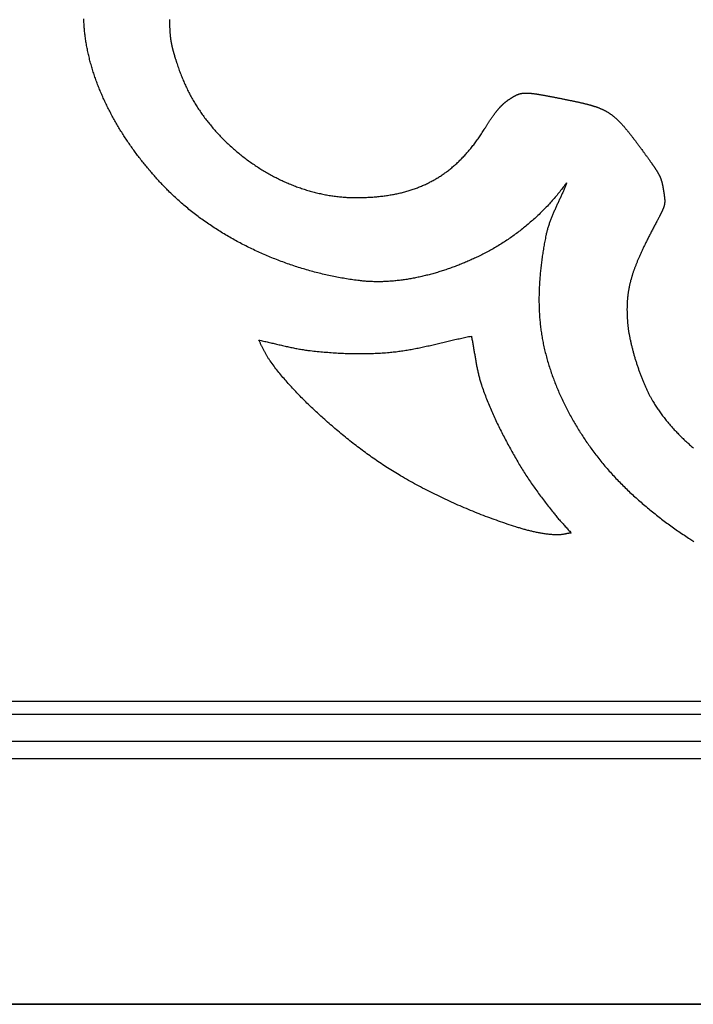
# Model space of a CAD drawing. Units: millimetres. Extents: x 13 to 489, y -280 to 76.
# Drawn here: x 147 to 199, y -76 to 0 of the extents above; entities that cross this region are included whole.
import ezdxf

# ---------------------------------------------------------------- set-up
doc = ezdxf.new("R2010")
doc.units = ezdxf.units.MM
doc.layers.add('Vector Layer 1', color=7, linetype='Continuous', lineweight=30)

msp = doc.modelspace()

# ---------------------------------------------------------------- linework, layer by layer
at = {"layer": 'Vector Layer 1', "color": 18, "lineweight": 30, "true_color": 0x000000}
for p, q in [((188.967, -12.807), (188.976, -12.851)), ((35.872, -52.957), (425.904, -52.957)), ((34.834, -53.957), (425.904, -53.957)), ((32.769, -56.041), (425.904, -56.041)), ((31.689, -57.391), (425.904, -57.391)), ((12.701, -76.427), (425.904, -76.427))]:
    msp.add_line(p, q, dxfattribs=at)
at = {"layer": 'Vector Layer 1', "color": 18, "lineweight": 30, "true_color": 0x000000, "extrusion": (0, 0, -1)}
for points in [[(-12.701, -76.427), (-12.701, 76.092), (-12.701, 76.092), (-425.904, 76.092), (-425.904, 76.092), (-425.904, -76.427), (-425.904, -76.427), (-12.701, -76.427)], [(-188.967, -12.807), (-188.908, -12.888), (-188.848, -12.969), (-188.788, -13.05), (-188.788, -13.05), (-188.722, -13.139), (-188.654, -13.228), (-188.586, -13.316), (-188.517, -13.404), (-188.448, -13.492), (-188.378, -13.579), (-188.307, -13.666), (-188.236, -13.753), (-188.163, -13.839), (-188.091, -13.925), (-188.017, -14.01), (-187.943, -14.096), (-187.868, -14.18), (-187.793, -14.265), (-187.717, -14.349), (-187.64, -14.432), (-187.563, -14.515), (-187.486, -14.598), (-187.407, -14.68), (-187.328, -14.762), (-187.249, -14.843), (-187.169, -14.924), (-187.088, -15.005), (-187.007, -15.085), (-186.925, -15.164), (-186.843, -15.243), (-186.76, -15.322), (-186.677, -15.4), (-186.593, -15.478), (-186.509, -15.555), (-186.424, -15.632), (-186.338, -15.708), (-186.252, -15.784), (-186.166, -15.859), (-186.079, -15.933), (-185.992, -16.008), (-185.904, -16.081), (-185.816, -16.154), (-185.728, -16.227), (-185.638, -16.299), (-185.549, -16.37), (-185.459, -16.441), (-185.369, -16.512), (-185.278, -16.581), (-185.187, -16.65), (-185.095, -16.719), (-185.003, -16.787), (-184.911, -16.855), (-184.818, -16.921), (-184.725, -16.988), (-184.632, -17.053), (-184.538, -17.118), (-184.444, -17.183), (-184.349, -17.247), (-184.254, -17.31), (-184.159, -17.372), (-184.064, -17.434), (-183.968, -17.496), (-183.872, -17.556), (-183.775, -17.616), (-183.679, -17.675), (-183.582, -17.734), (-183.484, -17.792), (-183.387, -17.849), (-183.289, -17.906), (-183.191, -17.962), (-183.093, -18.017), (-182.994, -18.072), (-182.895, -18.125), (-182.796, -18.179), (-182.697, -18.231), (-182.598, -18.283), (-182.498, -18.334), (-182.398, -18.384), (-182.298, -18.433), (-182.198, -18.482), (-182.098, -18.53), (-182.098, -18.53), (-182.013, -18.57), (-181.928, -18.61), (-181.842, -18.649), (-181.757, -18.688), (-181.671, -18.727), (-181.584, -18.766), (-181.498, -18.804), (-181.411, -18.842), (-181.324, -18.88), (-181.236, -18.917), (-181.149, -18.954), (-181.061, -18.991), (-180.972, -19.027), (-180.884, -19.063), (-180.795, -19.099), (-180.706, -19.134), (-180.617, -19.169), (-180.527, -19.204), (-180.438, -19.239), (-180.348, -19.273), (-180.257, -19.306), (-180.167, -19.339), (-180.076, -19.372), (-179.985, -19.405), (-179.894, -19.437), (-179.803, -19.469), (-179.712, -19.5), (-179.62, -19.531), (-179.528, -19.562), (-179.436, -19.592), (-179.344, -19.621), (-179.252, -19.651), (-179.159, -19.68), (-179.066, -19.708), (-178.974, -19.736), (-178.881, -19.763), (-178.787, -19.791), (-178.694, -19.817), (-178.601, -19.843), (-178.507, -19.869), (-178.413, -19.894), (-178.319, -19.919), (-178.225, -19.943), (-178.131, -19.967), (-178.037, -19.991), (-177.943, -20.013), (-177.849, -20.036), (-177.754, -20.057), (-177.659, -20.079), (-177.565, -20.1), (-177.47, -20.12), (-177.375, -20.14), (-177.28, -20.159), (-177.185, -20.178), (-177.09, -20.196), (-176.995, -20.213), (-176.9, -20.23), (-176.805, -20.247), (-176.71, -20.263), (-176.614, -20.278), (-176.519, -20.293), (-176.424, -20.307), (-176.328, -20.321), (-176.233, -20.334), (-176.138, -20.346), (-176.042, -20.358), (-175.947, -20.369), (-175.851, -20.38), (-175.756, -20.39), (-175.661, -20.399), (-175.565, -20.408), (-175.47, -20.416), (-175.375, -20.424), (-175.279, -20.43), (-175.184, -20.437), (-175.089, -20.442), (-174.994, -20.447), (-174.898, -20.451), (-174.803, -20.455), (-174.708, -20.458), (-174.613, -20.46), (-174.518, -20.462), (-174.424, -20.462), (-174.329, -20.463), (-174.234, -20.462), (-174.14, -20.461), (-174.045, -20.459), (-173.951, -20.456), (-173.856, -20.453), (-173.762, -20.449), (-173.668, -20.444), (-173.574, -20.438), (-173.48, -20.432), (-173.387, -20.425), (-173.293, -20.417), (-173.2, -20.409), (-173.106, -20.399), (-173.013, -20.389), (-172.92, -20.378), (-172.92, -20.378), (-172.797, -20.363), (-172.673, -20.347), (-172.549, -20.331), (-172.425, -20.314), (-172.302, -20.296), (-172.178, -20.277), (-172.054, -20.258), (-171.93, -20.238), (-171.806, -20.218), (-171.681, -20.197), (-171.557, -20.175), (-171.433, -20.153), (-171.309, -20.13), (-171.185, -20.106), (-171.06, -20.082), (-170.936, -20.057), (-170.812, -20.031), (-170.688, -20.005), (-170.563, -19.978), (-170.439, -19.951), (-170.315, -19.923), (-170.191, -19.894), (-170.066, -19.865), (-169.942, -19.835), (-169.818, -19.804), (-169.694, -19.773), (-169.57, -19.741), (-169.446, -19.709), (-169.322, -19.676), (-169.199, -19.642), (-169.075, -19.608), (-168.951, -19.573), (-168.828, -19.537), (-168.704, -19.501), (-168.581, -19.465), (-168.457, -19.427), (-168.334, -19.389), (-168.211, -19.351), (-168.088, -19.312), (-167.966, -19.272), (-167.843, -19.232), (-167.72, -19.191), (-167.598, -19.15), (-167.476, -19.107), (-167.354, -19.065), (-167.232, -19.022), (-167.11, -18.978), (-166.988, -18.933), (-166.867, -18.888), (-166.746, -18.843), (-166.625, -18.796), (-166.504, -18.75), (-166.383, -18.702), (-166.263, -18.654), (-166.143, -18.606), (-166.023, -18.557), (-165.903, -18.507), (-165.783, -18.457), (-165.664, -18.406), (-165.545, -18.355), (-165.426, -18.303), (-165.307, -18.25), (-165.189, -18.197), (-165.071, -18.144), (-164.953, -18.089), (-164.836, -18.035), (-164.718, -17.979), (-164.601, -17.923), (-164.485, -17.867), (-164.368, -17.81), (-164.252, -17.753), (-164.136, -17.694), (-164.021, -17.636), (-163.906, -17.577), (-163.791, -17.517), (-163.676, -17.457), (-163.562, -17.396), (-163.448, -17.334), (-163.335, -17.273), (-163.222, -17.21), (-163.109, -17.147), (-162.996, -17.084), (-162.884, -17.02), (-162.773, -16.955), (-162.661, -16.89), (-162.55, -16.824), (-162.44, -16.758), (-162.33, -16.691), (-162.22, -16.624), (-162.111, -16.556), (-162.002, -16.488), (-161.893, -16.419), (-161.785, -16.35), (-161.677, -16.28), (-161.57, -16.21), (-161.463, -16.139), (-161.357, -16.067), (-161.251, -15.995), (-161.146, -15.923), (-161.041, -15.85), (-160.936, -15.777), (-160.832, -15.703), (-160.729, -15.628), (-160.626, -15.553), (-160.523, -15.478), (-160.421, -15.402), (-160.32, -15.325), (-160.219, -15.248), (-160.118, -15.171), (-160.018, -15.093), (-159.919, -15.015), (-159.82, -14.936), (-159.721, -14.856), (-159.623, -14.776), (-159.526, -14.696), (-159.429, -14.615), (-159.333, -14.534), (-159.237, -14.452), (-159.142, -14.369), (-159.048, -14.287), (-158.954, -14.203), (-158.86, -14.119), (-158.768, -14.035), (-158.675, -13.95), (-158.584, -13.865), (-158.493, -13.78), (-158.403, -13.693), (-158.313, -13.607), (-158.224, -13.52), (-158.135, -13.432), (-158.135, -13.432), (-158.066, -13.362), (-157.996, -13.292), (-157.927, -13.222), (-157.858, -13.151), (-157.788, -13.08), (-157.72, -13.008), (-157.651, -12.936), (-157.582, -12.863), (-157.514, -12.791), (-157.445, -12.717), (-157.377, -12.644), (-157.309, -12.57), (-157.242, -12.495), (-157.174, -12.42), (-157.107, -12.345), (-157.04, -12.27), (-156.973, -12.194), (-156.906, -12.117), (-156.839, -12.041), (-156.773, -11.964), (-156.707, -11.886), (-156.641, -11.809), (-156.575, -11.731), (-156.51, -11.652), (-156.445, -11.573), (-156.38, -11.494), (-156.315, -11.415), (-156.251, -11.335), (-156.187, -11.255), (-156.123, -11.174), (-156.059, -11.094), (-155.995, -11.013), (-155.932, -10.931), (-155.869, -10.849), (-155.807, -10.767), (-155.745, -10.685), (-155.682, -10.602), (-155.621, -10.519), (-155.559, -10.436), (-155.498, -10.352), (-155.437, -10.269), (-155.377, -10.184), (-155.317, -10.1), (-155.257, -10.015), (-155.197, -9.93), (-155.138, -9.845), (-155.079, -9.759), (-155.02, -9.673), (-154.962, -9.587), (-154.904, -9.501), (-154.846, -9.414), (-154.789, -9.327), (-154.732, -9.24), (-154.676, -9.152), (-154.62, -9.064), (-154.564, -8.976), (-154.509, -8.888), (-154.453, -8.8), (-154.399, -8.711), (-154.345, -8.622), (-154.291, -8.533), (-154.237, -8.443), (-154.184, -8.353), (-154.131, -8.264), (-154.079, -8.173), (-154.027, -8.083), (-153.976, -7.992), (-153.925, -7.902), (-153.874, -7.811), (-153.824, -7.719), (-153.774, -7.628), (-153.725, -7.536), (-153.676, -7.444), (-153.628, -7.352), (-153.58, -7.26), (-153.532, -7.168), (-153.485, -7.075), (-153.438, -6.982), (-153.392, -6.889), (-153.347, -6.796), (-153.301, -6.703), (-153.257, -6.609), (-153.212, -6.515), (-153.169, -6.421), (-153.125, -6.327), (-153.083, -6.233), (-153.04, -6.139), (-152.999, -6.044), (-152.957, -5.949), (-152.917, -5.855), (-152.876, -5.76), (-152.837, -5.664), (-152.797, -5.569), (-152.759, -5.474), (-152.721, -5.378), (-152.683, -5.282), (-152.646, -5.187), (-152.61, -5.091), (-152.574, -4.995), (-152.538, -4.898), (-152.504, -4.802), (-152.469, -4.706), (-152.436, -4.609), (-152.402, -4.512), (-152.37, -4.416), (-152.338, -4.319), (-152.307, -4.222), (-152.276, -4.125), (-152.246, -4.027), (-152.216, -3.93), (-152.187, -3.833), (-152.159, -3.735), (-152.131, -3.638), (-152.104, -3.54), (-152.077, -3.442), (-152.051, -3.345), (-152.026, -3.247), (-152.001, -3.149), (-151.977, -3.051), (-151.954, -2.953), (-151.931, -2.855), (-151.909, -2.757), (-151.888, -2.658), (-151.867, -2.56), (-151.847, -2.462), (-151.827, -2.363), (-151.809, -2.265), (-151.791, -2.167), (-151.773, -2.068), (-151.757, -1.97), (-151.74, -1.871), (-151.725, -1.773), (-151.71, -1.674), (-151.697, -1.575), (-151.683, -1.477), (-151.671, -1.378), (-151.659, -1.279), (-151.648, -1.181), (-151.637, -1.082), (-151.628, -0.983), (-151.619, -0.885), (-151.611, -0.786), (-151.603, -0.687), (-151.597, -0.589), (-151.591, -0.49), (-151.585, -0.391), (-151.581, -0.293), (-151.577, -0.194), (-151.574, -0.096)], [(-189.331, -39.92), (-189.295, -39.925), (-189.26, -39.93), (-189.224, -39.936), (-189.188, -39.942), (-189.152, -39.948), (-189.116, -39.954), (-189.08, -39.961), (-189.044, -39.968), (-189.008, -39.974), (-188.972, -39.981), (-188.936, -39.988), (-188.899, -39.995), (-188.863, -40.002), (-188.827, -40.008), (-188.791, -40.015), (-188.755, -40.021), (-188.719, -40.027), (-188.682, -40.033), (-188.646, -40.039), (-188.61, -40.044), (-188.574, -40.049), (-188.538, -40.054), (-188.501, -40.058), (-188.465, -40.061), (-188.429, -40.065), (-188.393, -40.067), (-188.357, -40.069), (-188.321, -40.071), (-188.284, -40.071), (-188.248, -40.071), (-188.212, -40.071), (-188.212, -40.071), (-188.138, -40.068), (-188.063, -40.065), (-187.989, -40.061), (-187.914, -40.056), (-187.84, -40.05), (-187.765, -40.044), (-187.69, -40.037), (-187.615, -40.029), (-187.541, -40.021), (-187.466, -40.012), (-187.391, -40.002), (-187.316, -39.992), (-187.241, -39.982), (-187.167, -39.97), (-187.092, -39.958), (-187.017, -39.946), (-186.942, -39.933), (-186.868, -39.919), (-186.793, -39.905), (-186.718, -39.89), (-186.644, -39.875), (-186.57, -39.86), (-186.495, -39.844), (-186.421, -39.827), (-186.347, -39.81), (-186.273, -39.793), (-186.199, -39.775), (-186.125, -39.757), (-186.051, -39.738), (-185.978, -39.719), (-185.904, -39.7), (-185.831, -39.681), (-185.758, -39.661), (-185.685, -39.64), (-185.612, -39.62), (-185.539, -39.599), (-185.467, -39.578), (-185.394, -39.557), (-185.322, -39.535), (-185.25, -39.513), (-185.178, -39.491), (-185.107, -39.469), (-185.036, -39.447), (-185.036, -39.447), (-184.869, -39.394), (-184.702, -39.34), (-184.535, -39.285), (-184.368, -39.23), (-184.201, -39.173), (-184.034, -39.117), (-183.867, -39.059), (-183.7, -39), (-183.534, -38.941), (-183.367, -38.881), (-183.2, -38.821), (-183.034, -38.76), (-182.868, -38.697), (-182.701, -38.635), (-182.535, -38.571), (-182.369, -38.507), (-182.204, -38.442), (-182.038, -38.377), (-181.873, -38.31), (-181.707, -38.243), (-181.542, -38.176), (-181.378, -38.107), (-181.213, -38.038), (-181.049, -37.968), (-180.884, -37.898), (-180.72, -37.827), (-180.557, -37.755), (-180.393, -37.683), (-180.23, -37.61), (-180.067, -37.536), (-179.905, -37.462), (-179.743, -37.387), (-179.581, -37.311), (-179.419, -37.235), (-179.258, -37.158), (-179.097, -37.081), (-178.937, -37.003), (-178.776, -36.924), (-178.617, -36.845), (-178.457, -36.765), (-178.298, -36.684), (-178.14, -36.603), (-177.982, -36.521), (-177.824, -36.439), (-177.667, -36.356), (-177.51, -36.272), (-177.353, -36.188), (-177.198, -36.104), (-177.042, -36.019), (-176.887, -35.933), (-176.733, -35.846), (-176.579, -35.76), (-176.426, -35.672), (-176.273, -35.584), (-176.121, -35.496), (-176.121, -35.496), (-175.993, -35.421), (-175.866, -35.345), (-175.74, -35.269), (-175.613, -35.192), (-175.487, -35.115), (-175.361, -35.036), (-175.236, -34.957), (-175.11, -34.878), (-174.985, -34.797), (-174.861, -34.716), (-174.736, -34.634), (-174.612, -34.552), (-174.488, -34.469), (-174.364, -34.385), (-174.241, -34.301), (-174.118, -34.216), (-173.995, -34.131), (-173.873, -34.045), (-173.751, -33.958), (-173.629, -33.871), (-173.507, -33.783), (-173.386, -33.695), (-173.265, -33.606), (-173.145, -33.517), (-173.024, -33.427), (-172.904, -33.337), (-172.785, -33.246), (-172.665, -33.154), (-172.546, -33.062), (-172.428, -32.97), (-172.309, -32.877), (-172.191, -32.784), (-172.074, -32.69), (-171.956, -32.596), (-171.839, -32.501), (-171.723, -32.406), (-171.606, -32.311), (-171.49, -32.215), (-171.375, -32.119), (-171.259, -32.022), (-171.144, -31.925), (-171.03, -31.828), (-170.915, -31.73), (-170.802, -31.632), (-170.688, -31.534), (-170.575, -31.435), (-170.462, -31.336), (-170.35, -31.236), (-170.238, -31.137), (-170.126, -31.037), (-170.126, -31.037), (-170.034, -30.954), (-169.943, -30.872), (-169.852, -30.789), (-169.761, -30.706), (-169.67, -30.622), (-169.58, -30.538), (-169.489, -30.454), (-169.399, -30.37), (-169.309, -30.285), (-169.22, -30.2), (-169.13, -30.115), (-169.041, -30.029), (-168.952, -29.943), (-168.864, -29.857), (-168.775, -29.77), (-168.687, -29.684), (-168.6, -29.596), (-168.512, -29.509), (-168.425, -29.421), (-168.339, -29.332), (-168.252, -29.244), (-168.166, -29.155), (-168.081, -29.065), (-167.995, -28.976), (-167.91, -28.886), (-167.826, -28.795), (-167.742, -28.704), (-167.658, -28.613), (-167.575, -28.521), (-167.492, -28.429), (-167.41, -28.337), (-167.328, -28.244), (-167.247, -28.151), (-167.166, -28.057), (-167.085, -27.963), (-167.005, -27.869), (-166.926, -27.774), (-166.847, -27.679), (-166.768, -27.583), (-166.69, -27.487), (-166.613, -27.39), (-166.536, -27.293), (-166.46, -27.196), (-166.384, -27.098), (-166.309, -26.999), (-166.234, -26.9), (-166.16, -26.801), (-166.087, -26.701), (-166.014, -26.601), (-166.014, -26.601), (-165.982, -26.557), (-165.952, -26.512), (-165.921, -26.467), (-165.892, -26.422), (-165.863, -26.376), (-165.834, -26.33), (-165.806, -26.284), (-165.778, -26.237), (-165.751, -26.19), (-165.724, -26.143), (-165.698, -26.095), (-165.671, -26.048), (-165.646, -26), (-165.62, -25.952), (-165.595, -25.903), (-165.57, -25.855), (-165.545, -25.806), (-165.52, -25.758), (-165.495, -25.709), (-165.471, -25.66), (-165.446, -25.611), (-165.422, -25.563), (-165.397, -25.514), (-165.373, -25.465), (-165.348, -25.416), (-165.324, -25.367), (-165.299, -25.318), (-165.275, -25.27), (-165.25, -25.221), (-165.225, -25.173), (-165.199, -25.124), (-165.174, -25.076), (-165.148, -25.028), (-165.122, -24.981), (-165.122, -24.981), (-165.215, -25), (-165.308, -25.019), (-165.401, -25.039), (-165.494, -25.06), (-165.586, -25.08), (-165.679, -25.101), (-165.772, -25.122), (-165.865, -25.143), (-165.957, -25.165), (-166.05, -25.186), (-166.142, -25.208), (-166.235, -25.23), (-166.328, -25.251), (-166.42, -25.273), (-166.513, -25.295), (-166.605, -25.317), (-166.698, -25.339), (-166.791, -25.36), (-166.883, -25.382), (-166.976, -25.404), (-167.068, -25.425), (-167.161, -25.446), (-167.254, -25.467), (-167.347, -25.488), (-167.439, -25.508), (-167.532, -25.528), (-167.625, -25.548), (-167.718, -25.568), (-167.811, -25.587), (-167.904, -25.605), (-167.997, -25.624), (-168.09, -25.642), (-168.184, -25.659), (-168.277, -25.676), (-168.37, -25.692), (-168.464, -25.708), (-168.557, -25.723), (-168.651, -25.737), (-168.745, -25.751), (-168.839, -25.765), (-168.933, -25.777), (-169.027, -25.789), (-169.121, -25.8), (-169.121, -25.8), (-169.256, -25.815), (-169.391, -25.829), (-169.526, -25.844), (-169.661, -25.857), (-169.797, -25.87), (-169.932, -25.883), (-170.067, -25.895), (-170.203, -25.907), (-170.339, -25.919), (-170.474, -25.929), (-170.61, -25.94), (-170.746, -25.95), (-170.881, -25.959), (-171.017, -25.968), (-171.153, -25.976), (-171.289, -25.984), (-171.425, -25.991), (-171.561, -25.997), (-171.696, -26.003), (-171.832, -26.009), (-171.968, -26.014), (-172.104, -26.018), (-172.24, -26.022), (-172.376, -26.025), (-172.512, -26.027), (-172.648, -26.029), (-172.784, -26.03), (-172.92, -26.031), (-173.056, -26.031), (-173.192, -26.03), (-173.328, -26.029), (-173.464, -26.027), (-173.6, -26.024), (-173.736, -26.02), (-173.872, -26.016), (-174.007, -26.012), (-174.143, -26.006), (-174.279, -26), (-174.414, -25.993), (-174.55, -25.985), (-174.686, -25.977), (-174.821, -25.968), (-174.956, -25.958), (-175.092, -25.947), (-175.227, -25.936), (-175.227, -25.936), (-175.335, -25.926), (-175.442, -25.916), (-175.55, -25.904), (-175.657, -25.892), (-175.765, -25.88), (-175.872, -25.866), (-175.979, -25.852), (-176.086, -25.838), (-176.193, -25.822), (-176.3, -25.806), (-176.407, -25.79), (-176.514, -25.773), (-176.621, -25.755), (-176.727, -25.737), (-176.834, -25.718), (-176.94, -25.699), (-177.047, -25.68), (-177.153, -25.66), (-177.259, -25.639), (-177.366, -25.618), (-177.472, -25.597), (-177.578, -25.575), (-177.684, -25.553), (-177.79, -25.531), (-177.896, -25.508), (-178.002, -25.485), (-178.108, -25.462), (-178.214, -25.439), (-178.32, -25.415), (-178.426, -25.391), (-178.532, -25.367), (-178.637, -25.343), (-178.743, -25.318), (-178.849, -25.294), (-178.955, -25.269), (-179.06, -25.244), (-179.166, -25.219), (-179.272, -25.194), (-179.378, -25.169), (-179.483, -25.144), (-179.589, -25.119), (-179.695, -25.094), (-179.8, -25.069), (-179.906, -25.044), (-180.012, -25.02), (-180.118, -24.995), (-180.223, -24.97), (-180.329, -24.946), (-180.435, -24.922), (-180.541, -24.898), (-180.647, -24.874), (-180.752, -24.85), (-180.858, -24.826), (-180.964, -24.803), (-181.07, -24.78), (-181.176, -24.758), (-181.282, -24.735), (-181.388, -24.713), (-181.495, -24.692), (-181.601, -24.67), (-181.601, -24.67), (-181.617, -24.749), (-181.633, -24.828), (-181.648, -24.907), (-181.663, -24.986), (-181.678, -25.065), (-181.692, -25.144), (-181.707, -25.224), (-181.721, -25.303), (-181.734, -25.382), (-181.748, -25.462), (-181.762, -25.541), (-181.775, -25.621), (-181.788, -25.7), (-181.802, -25.78), (-181.815, -25.859), (-181.828, -25.939), (-181.841, -26.019), (-181.855, -26.098), (-181.868, -26.178), (-181.881, -26.257), (-181.895, -26.337), (-181.908, -26.416), (-181.922, -26.496), (-181.936, -26.575), (-181.95, -26.654), (-181.964, -26.734), (-181.978, -26.813), (-181.993, -26.892), (-182.008, -26.971), (-182.024, -27.05), (-182.039, -27.129), (-182.055, -27.208), (-182.072, -27.286), (-182.089, -27.365), (-182.106, -27.443), (-182.124, -27.522), (-182.142, -27.6), (-182.161, -27.678), (-182.18, -27.756), (-182.2, -27.833), (-182.22, -27.911), (-182.241, -27.988), (-182.263, -28.065), (-182.285, -28.142), (-182.308, -28.219), (-182.331, -28.296), (-182.356, -28.372), (-182.381, -28.448), (-182.381, -28.448), (-182.422, -28.571), (-182.464, -28.693), (-182.507, -28.815), (-182.551, -28.937), (-182.595, -29.059), (-182.64, -29.18), (-182.686, -29.302), (-182.732, -29.423), (-182.779, -29.543), (-182.826, -29.664), (-182.875, -29.784), (-182.924, -29.904), (-182.973, -30.024), (-183.023, -30.144), (-183.074, -30.263), (-183.125, -30.382), (-183.177, -30.501), (-183.229, -30.62), (-183.282, -30.738), (-183.335, -30.857), (-183.389, -30.975), (-183.444, -31.092), (-183.499, -31.21), (-183.554, -31.327), (-183.61, -31.444), (-183.666, -31.561), (-183.723, -31.677), (-183.78, -31.794), (-183.838, -31.91), (-183.896, -32.026), (-183.954, -32.141), (-184.013, -32.257), (-184.072, -32.372), (-184.132, -32.487), (-184.192, -32.601), (-184.252, -32.716), (-184.313, -32.83), (-184.373, -32.943), (-184.435, -33.057), (-184.496, -33.17), (-184.558, -33.284), (-184.62, -33.396), (-184.682, -33.509), (-184.745, -33.621), (-184.807, -33.733), (-184.87, -33.845), (-184.933, -33.957), (-184.997, -34.068), (-185.06, -34.179), (-185.124, -34.29), (-185.188, -34.4), (-185.252, -34.511), (-185.252, -34.511), (-185.314, -34.616), (-185.376, -34.72), (-185.439, -34.825), (-185.502, -34.929), (-185.567, -35.033), (-185.631, -35.136), (-185.697, -35.24), (-185.763, -35.343), (-185.83, -35.446), (-185.897, -35.549), (-185.965, -35.651), (-186.033, -35.753), (-186.102, -35.855), (-186.171, -35.957), (-186.241, -36.058), (-186.311, -36.159), (-186.382, -36.26), (-186.453, -36.361), (-186.524, -36.461), (-186.596, -36.561), (-186.668, -36.661), (-186.741, -36.761), (-186.813, -36.86), (-186.886, -36.959), (-186.96, -37.058), (-187.033, -37.156), (-187.107, -37.255), (-187.181, -37.353), (-187.255, -37.451), (-187.329, -37.548), (-187.403, -37.645), (-187.478, -37.742), (-187.553, -37.839), (-187.627, -37.935), (-187.702, -38.031), (-187.777, -38.127), (-187.852, -38.223), (-187.926, -38.318), (-187.926, -38.318), (-187.979, -38.384), (-188.032, -38.45), (-188.086, -38.516), (-188.14, -38.581), (-188.195, -38.646), (-188.25, -38.711), (-188.306, -38.776), (-188.362, -38.84), (-188.419, -38.905), (-188.475, -38.969), (-188.532, -39.033), (-188.589, -39.096), (-188.647, -39.16), (-188.704, -39.224), (-188.762, -39.287), (-188.819, -39.35), (-188.877, -39.414), (-188.934, -39.477), (-188.992, -39.54), (-189.049, -39.603), (-189.106, -39.667), (-189.163, -39.73), (-189.219, -39.793), (-189.275, -39.856), (-189.331, -39.92)]]:
    msp.add_lwpolyline(points, dxfattribs=at)
at = {"layer": 'Vector Layer 1', "color": 18, "lineweight": 30, "true_color": 0x000000}
for points in [[(158.21, -0.165), (158.211, -0.213), (158.211, -0.26), (158.212, -0.306), (158.212, -0.352), (158.213, -0.397), (158.214, -0.441), (158.215, -0.485), (158.216, -0.529), (158.217, -0.571), (158.218, -0.613), (158.219, -0.655), (158.22, -0.696), (158.222, -0.736), (158.223, -0.776), (158.225, -0.816), (158.227, -0.855), (158.228, -0.894), (158.23, -0.932), (158.232, -0.969), (158.234, -1.007), (158.236, -1.044), (158.238, -1.08), (158.241, -1.116), (158.243, -1.152), (158.246, -1.188), (158.249, -1.223), (158.251, -1.258), (158.254, -1.292), (158.257, -1.327), (158.261, -1.361), (158.264, -1.395), (158.267, -1.428), (158.271, -1.462), (158.275, -1.495), (158.279, -1.528), (158.283, -1.561), (158.287, -1.594), (158.291, -1.626), (158.296, -1.659), (158.3, -1.691), (158.305, -1.723), (158.31, -1.756), (158.315, -1.788), (158.32, -1.82), (158.326, -1.852), (158.331, -1.884), (158.337, -1.917), (158.343, -1.949), (158.349, -1.981), (158.355, -2.014), (158.362, -2.046), (158.368, -2.078), (158.375, -2.111), (158.382, -2.144), (158.389, -2.177), (158.397, -2.21), (158.404, -2.243), (158.412, -2.276), (158.42, -2.31), (158.428, -2.344), (158.437, -2.378), (158.445, -2.412), (158.454, -2.447), (158.463, -2.482), (158.472, -2.517), (158.481, -2.552), (158.491, -2.588), (158.501, -2.624), (158.511, -2.661), (158.521, -2.697), (158.532, -2.735), (158.543, -2.772), (158.554, -2.81), (158.565, -2.849), (158.576, -2.888), (158.588, -2.927), (158.6, -2.967), (158.612, -3.008), (158.625, -3.049), (158.637, -3.09), (158.65, -3.132), (158.663, -3.175), (158.677, -3.218), (158.691, -3.262), (158.705, -3.306), (158.719, -3.351), (158.733, -3.397), (158.748, -3.443), (158.763, -3.491), (158.763, -3.491), (158.796, -3.593), (158.83, -3.695), (158.864, -3.796), (158.899, -3.897), (158.934, -3.997), (158.97, -4.097), (159.006, -4.195), (159.043, -4.294), (159.08, -4.392), (159.118, -4.489), (159.157, -4.585), (159.196, -4.682), (159.235, -4.777), (159.275, -4.872), (159.316, -4.967), (159.357, -5.061), (159.399, -5.154), (159.441, -5.247), (159.484, -5.34), (159.527, -5.432), (159.571, -5.524), (159.616, -5.615), (159.661, -5.705), (159.707, -5.795), (159.753, -5.885), (159.8, -5.974), (159.848, -6.063), (159.896, -6.152), (159.945, -6.24), (159.995, -6.327), (160.045, -6.414), (160.095, -6.501), (160.147, -6.587), (160.199, -6.673), (160.251, -6.759), (160.305, -6.844), (160.358, -6.929), (160.413, -7.013), (160.468, -7.097), (160.524, -7.181), (160.581, -7.265), (160.638, -7.348), (160.696, -7.43), (160.754, -7.513), (160.813, -7.595), (160.873, -7.677), (160.934, -7.758), (160.995, -7.84), (161.057, -7.921), (161.12, -8.001), (161.183, -8.082), (161.247, -8.162), (161.312, -8.242), (161.378, -8.321), (161.444, -8.401), (161.511, -8.48), (161.579, -8.559), (161.647, -8.638), (161.716, -8.716), (161.786, -8.794), (161.857, -8.873), (161.928, -8.951), (162, -9.028), (162, -9.028), (162.075, -9.108), (162.15, -9.186), (162.225, -9.264), (162.301, -9.342), (162.378, -9.419), (162.454, -9.495), (162.531, -9.571), (162.609, -9.647), (162.687, -9.721), (162.765, -9.795), (162.844, -9.869), (162.923, -9.942), (163.003, -10.014), (163.083, -10.086), (163.163, -10.157), (163.244, -10.228), (163.325, -10.297), (163.407, -10.367), (163.489, -10.436), (163.571, -10.504), (163.654, -10.571), (163.737, -10.638), (163.82, -10.705), (163.904, -10.77), (163.988, -10.835), (164.072, -10.9), (164.157, -10.964), (164.242, -11.027), (164.327, -11.09), (164.413, -11.152), (164.499, -11.213), (164.585, -11.274), (164.672, -11.334), (164.759, -11.393), (164.846, -11.452), (164.934, -11.511), (165.022, -11.568), (165.11, -11.625), (165.199, -11.681), (165.287, -11.737), (165.376, -11.792), (165.466, -11.847), (165.555, -11.9), (165.645, -11.953), (165.735, -12.006), (165.826, -12.058), (165.916, -12.109), (166.007, -12.159), (166.098, -12.209), (166.19, -12.258), (166.281, -12.307), (166.373, -12.355), (166.465, -12.402), (166.557, -12.448), (166.65, -12.494), (166.743, -12.539), (166.836, -12.584), (166.929, -12.628), (167.022, -12.671), (167.116, -12.713), (167.21, -12.755), (167.304, -12.796), (167.398, -12.836), (167.492, -12.876), (167.587, -12.915), (167.681, -12.953), (167.776, -12.991), (167.871, -13.028), (167.966, -13.064), (168.062, -13.1), (168.157, -13.135), (168.253, -13.169), (168.349, -13.202), (168.445, -13.235), (168.541, -13.267), (168.637, -13.298), (168.734, -13.329), (168.83, -13.359), (168.927, -13.388), (169.023, -13.416), (169.12, -13.444), (169.217, -13.471), (169.314, -13.497), (169.411, -13.523), (169.509, -13.548), (169.606, -13.572), (169.704, -13.595), (169.801, -13.618), (169.899, -13.64), (169.996, -13.661), (170.094, -13.681), (170.192, -13.701), (170.29, -13.72), (170.388, -13.738), (170.486, -13.755), (170.584, -13.772), (170.682, -13.788), (170.78, -13.803), (170.878, -13.818), (170.977, -13.831), (171.075, -13.844), (171.173, -13.856), (171.271, -13.868), (171.37, -13.878), (171.468, -13.888), (171.566, -13.897), (171.665, -13.905), (171.763, -13.913), (171.861, -13.92), (171.96, -13.926), (172.058, -13.931), (172.156, -13.935), (172.255, -13.939), (172.353, -13.942), (172.451, -13.944), (172.549, -13.945), (172.648, -13.946), (172.648, -13.946), (172.753, -13.946), (172.858, -13.945), (172.962, -13.944), (173.065, -13.942), (173.168, -13.939), (173.271, -13.937), (173.373, -13.933), (173.474, -13.929), (173.575, -13.924), (173.675, -13.919), (173.775, -13.914), (173.874, -13.907), (173.972, -13.901), (174.07, -13.893), (174.168, -13.885), (174.265, -13.877), (174.361, -13.868), (174.457, -13.858), (174.552, -13.848), (174.647, -13.837), (174.742, -13.826), (174.835, -13.814), (174.929, -13.801), (175.022, -13.788), (175.114, -13.774), (175.206, -13.76), (175.297, -13.745), (175.388, -13.73), (175.478, -13.714), (175.568, -13.697), (175.657, -13.68), (175.746, -13.662), (175.834, -13.644), (175.922, -13.625), (176.009, -13.606), (176.096, -13.585), (176.182, -13.565), (176.268, -13.543), (176.354, -13.521), (176.439, -13.499), (176.523, -13.476), (176.607, -13.452), (176.691, -13.428), (176.774, -13.403), (176.857, -13.377), (176.939, -13.351), (177.021, -13.324), (177.102, -13.297), (177.183, -13.269), (177.263, -13.24), (177.343, -13.211), (177.423, -13.181), (177.502, -13.151), (177.58, -13.12), (177.659, -13.088), (177.736, -13.055), (177.814, -13.022), (177.891, -12.989), (177.967, -12.955), (178.043, -12.92), (178.119, -12.884), (178.194, -12.848), (178.269, -12.811), (178.344, -12.774), (178.418, -12.736), (178.491, -12.697), (178.565, -12.658), (178.638, -12.618), (178.71, -12.578), (178.782, -12.536), (178.854, -12.495), (178.925, -12.452), (178.996, -12.409), (179.067, -12.365), (179.137, -12.321), (179.207, -12.276), (179.276, -12.23), (179.345, -12.183), (179.414, -12.136), (179.482, -12.089), (179.55, -12.04), (179.618, -11.991), (179.685, -11.941), (179.752, -11.891), (179.819, -11.84), (179.885, -11.788), (179.951, -11.736), (180.016, -11.683), (180.082, -11.629), (180.146, -11.575), (180.211, -11.52), (180.275, -11.464), (180.339, -11.408), (180.403, -11.35), (180.466, -11.293), (180.529, -11.234), (180.591, -11.175), (180.653, -11.115), (180.715, -11.055), (180.777, -10.994), (180.838, -10.932), (180.899, -10.869), (180.96, -10.806), (181.021, -10.742), (181.081, -10.677), (181.141, -10.612), (181.2, -10.546), (181.259, -10.479), (181.318, -10.412), (181.377, -10.344), (181.435, -10.275), (181.494, -10.205), (181.551, -10.135), (181.609, -10.064), (181.666, -9.992), (181.723, -9.92), (181.78, -9.847), (181.837, -9.773), (181.893, -9.699), (181.949, -9.623), (182.005, -9.548), (182.06, -9.471), (182.115, -9.393), (182.17, -9.315), (182.225, -9.237), (182.28, -9.157), (182.334, -9.077), (182.388, -8.996), (182.442, -8.914), (182.495, -8.832), (182.549, -8.748), (182.602, -8.665), (182.655, -8.58), (182.655, -8.58), (182.684, -8.532), (182.714, -8.485), (182.743, -8.439), (182.771, -8.393), (182.8, -8.348), (182.828, -8.304), (182.856, -8.26), (182.883, -8.217), (182.91, -8.175), (182.937, -8.133), (182.964, -8.092), (182.99, -8.052), (183.016, -8.012), (183.042, -7.973), (183.068, -7.934), (183.093, -7.896), (183.118, -7.859), (183.143, -7.822), (183.168, -7.786), (183.192, -7.75), (183.216, -7.715), (183.24, -7.681), (183.264, -7.647), (183.287, -7.614), (183.311, -7.581), (183.334, -7.548), (183.357, -7.516), (183.38, -7.485), (183.403, -7.454), (183.425, -7.424), (183.448, -7.394), (183.47, -7.365), (183.492, -7.336), (183.514, -7.307), (183.536, -7.279), (183.558, -7.252), (183.579, -7.224), (183.601, -7.198), (183.622, -7.171), (183.644, -7.145), (183.665, -7.12), (183.686, -7.095), (183.708, -7.07), (183.729, -7.046), (183.75, -7.022), (183.771, -6.998), (183.792, -6.975), (183.813, -6.952), (183.834, -6.929), (183.854, -6.907), (183.875, -6.885), (183.896, -6.864), (183.917, -6.842), (183.938, -6.821), (183.959, -6.801), (183.98, -6.78), (184.001, -6.76), (184.022, -6.74), (184.043, -6.721), (184.064, -6.701), (184.085, -6.682), (184.106, -6.663), (184.127, -6.644), (184.149, -6.626), (184.17, -6.608), (184.191, -6.59), (184.213, -6.572), (184.235, -6.554), (184.256, -6.537), (184.278, -6.519), (184.3, -6.502), (184.323, -6.485), (184.345, -6.469), (184.367, -6.452), (184.39, -6.435), (184.412, -6.419), (184.435, -6.402), (184.458, -6.386), (184.482, -6.37), (184.505, -6.354), (184.529, -6.338), (184.552, -6.322), (184.552, -6.322), (184.57, -6.311), (184.588, -6.299), (184.605, -6.288), (184.622, -6.276), (184.639, -6.265), (184.656, -6.254), (184.673, -6.243), (184.689, -6.232), (184.706, -6.222), (184.722, -6.211), (184.738, -6.201), (184.754, -6.191), (184.77, -6.181), (184.785, -6.171), (184.801, -6.161), (184.816, -6.152), (184.832, -6.142), (184.847, -6.133), (184.862, -6.124), (184.877, -6.115), (184.892, -6.106), (184.907, -6.097), (184.922, -6.089), (184.937, -6.081), (184.951, -6.072), (184.966, -6.064), (184.981, -6.056), (184.995, -6.049), (185.01, -6.041), (185.024, -6.033), (185.039, -6.026), (185.053, -6.019), (185.068, -6.012), (185.082, -6.005), (185.097, -5.998), (185.111, -5.991), (185.126, -5.985), (185.14, -5.979), (185.155, -5.973), (185.169, -5.967), (185.184, -5.961), (185.199, -5.955), (185.214, -5.949), (185.228, -5.944), (185.243, -5.939), (185.258, -5.934), (185.273, -5.929), (185.288, -5.924), (185.303, -5.919), (185.319, -5.915), (185.334, -5.91), (185.349, -5.906), (185.365, -5.902), (185.381, -5.898), (185.397, -5.894), (185.412, -5.891), (185.429, -5.887), (185.445, -5.884), (185.461, -5.881), (185.478, -5.878), (185.494, -5.875), (185.511, -5.872), (185.528, -5.87), (185.545, -5.867), (185.563, -5.865), (185.58, -5.863), (185.598, -5.861), (185.616, -5.859), (185.634, -5.857), (185.653, -5.856), (185.671, -5.855), (185.69, -5.853), (185.709, -5.852), (185.729, -5.851), (185.748, -5.851), (185.768, -5.85), (185.788, -5.85), (185.808, -5.849), (185.829, -5.849), (185.85, -5.849), (185.871, -5.849), (185.892, -5.85), (185.914, -5.85), (185.936, -5.851), (185.958, -5.852), (185.981, -5.853), (186.004, -5.854), (186.027, -5.855), (186.051, -5.856), (186.075, -5.858), (186.099, -5.86), (186.124, -5.861), (186.149, -5.863), (186.174, -5.866), (186.2, -5.868), (186.226, -5.87), (186.252, -5.873), (186.279, -5.876), (186.306, -5.879), (186.334, -5.882), (186.362, -5.885), (186.39, -5.888), (186.419, -5.892), (186.448, -5.896), (186.478, -5.9), (186.508, -5.904), (186.538, -5.908), (186.569, -5.912), (186.601, -5.917), (186.633, -5.921), (186.665, -5.926), (186.698, -5.931), (186.731, -5.936), (186.765, -5.941), (186.799, -5.947), (186.834, -5.952), (186.869, -5.958), (186.905, -5.964), (186.941, -5.97), (186.978, -5.976), (187.015, -5.982), (187.053, -5.989), (187.091, -5.996), (187.13, -6.002), (187.169, -6.009), (187.209, -6.017), (187.25, -6.024), (187.291, -6.031), (187.332, -6.039), (187.375, -6.047), (187.417, -6.055), (187.461, -6.063), (187.505, -6.071), (187.549, -6.079), (187.594, -6.088), (187.64, -6.097), (187.687, -6.105), (187.734, -6.114), (187.781, -6.124), (187.83, -6.133), (187.879, -6.143), (187.928, -6.152), (187.978, -6.162), (188.029, -6.172), (188.081, -6.182), (188.133, -6.192), (188.186, -6.203), (188.239, -6.213), (188.294, -6.224), (188.349, -6.235), (188.404, -6.246), (188.461, -6.257), (188.518, -6.269), (188.576, -6.28), (188.634, -6.292), (188.693, -6.304), (188.753, -6.316), (188.814, -6.328), (188.875, -6.341), (188.938, -6.353), (189.001, -6.366), (189.064, -6.379), (189.129, -6.392), (189.129, -6.392), (189.187, -6.403), (189.245, -6.415), (189.303, -6.427), (189.359, -6.438), (189.415, -6.45), (189.471, -6.461), (189.525, -6.473), (189.579, -6.484), (189.633, -6.495), (189.686, -6.506), (189.738, -6.518), (189.79, -6.529), (189.841, -6.54), (189.892, -6.551), (189.942, -6.562), (189.992, -6.573), (190.041, -6.584), (190.089, -6.595), (190.137, -6.606), (190.185, -6.617), (190.232, -6.628), (190.278, -6.639), (190.324, -6.65), (190.37, -6.66), (190.415, -6.672), (190.459, -6.683), (190.503, -6.694), (190.547, -6.705), (190.59, -6.716), (190.632, -6.727), (190.674, -6.738), (190.716, -6.749), (190.757, -6.761), (190.798, -6.772), (190.839, -6.784), (190.879, -6.795), (190.918, -6.807), (190.958, -6.818), (190.996, -6.83), (191.035, -6.842), (191.073, -6.854), (191.111, -6.866), (191.148, -6.878), (191.185, -6.89), (191.221, -6.903), (191.258, -6.915), (191.294, -6.928), (191.329, -6.941), (191.365, -6.954), (191.399, -6.967), (191.434, -6.98), (191.468, -6.993), (191.502, -7.006), (191.536, -7.02), (191.57, -7.034), (191.603, -7.048), (191.636, -7.062), (191.668, -7.076), (191.701, -7.091), (191.733, -7.105), (191.765, -7.12), (191.797, -7.135), (191.828, -7.15), (191.859, -7.166), (191.89, -7.181), (191.921, -7.197), (191.952, -7.213), (191.982, -7.229), (192.012, -7.246), (192.042, -7.263), (192.072, -7.279), (192.102, -7.297), (192.131, -7.314), (192.16, -7.332), (192.19, -7.35), (192.219, -7.368), (192.248, -7.386), (192.276, -7.405), (192.305, -7.424), (192.334, -7.443), (192.362, -7.463), (192.39, -7.483), (192.419, -7.503), (192.447, -7.523), (192.475, -7.544), (192.503, -7.565), (192.531, -7.586), (192.559, -7.608), (192.587, -7.63), (192.614, -7.652), (192.642, -7.675), (192.67, -7.698), (192.698, -7.721), (192.725, -7.745), (192.753, -7.768), (192.781, -7.793), (192.808, -7.817), (192.836, -7.842), (192.863, -7.868), (192.891, -7.894), (192.919, -7.92), (192.947, -7.946), (192.974, -7.973), (193.002, -8), (193.03, -8.028), (193.058, -8.056), (193.086, -8.085), (193.114, -8.113), (193.142, -8.143), (193.171, -8.172), (193.199, -8.203), (193.227, -8.233), (193.256, -8.264), (193.285, -8.296), (193.314, -8.327), (193.342, -8.36), (193.372, -8.392), (193.401, -8.426), (193.43, -8.459), (193.46, -8.493), (193.489, -8.528), (193.519, -8.563), (193.549, -8.599), (193.579, -8.635), (193.61, -8.671), (193.64, -8.708), (193.671, -8.746), (193.702, -8.784), (193.734, -8.822), (193.765, -8.861), (193.797, -8.901), (193.829, -8.941), (193.861, -8.981), (193.893, -9.022), (193.926, -9.064), (193.959, -9.106), (193.992, -9.149), (194.026, -9.192), (194.059, -9.236), (194.093, -9.28), (194.128, -9.325), (194.162, -9.37), (194.197, -9.416), (194.233, -9.463), (194.268, -9.51), (194.304, -9.558), (194.341, -9.606), (194.377, -9.655), (194.414, -9.705), (194.452, -9.755), (194.489, -9.806), (194.528, -9.857), (194.566, -9.909), (194.605, -9.962), (194.644, -10.015), (194.684, -10.069), (194.724, -10.123), (194.764, -10.178), (194.805, -10.234), (194.847, -10.291), (194.888, -10.348), (194.888, -10.348), (194.92, -10.391), (194.951, -10.434), (194.982, -10.476), (195.012, -10.517), (195.042, -10.558), (195.071, -10.598), (195.1, -10.638), (195.129, -10.677), (195.157, -10.715), (195.184, -10.753), (195.212, -10.791), (195.238, -10.827), (195.265, -10.864), (195.29, -10.899), (195.316, -10.935), (195.341, -10.969), (195.366, -11.003), (195.39, -11.037), (195.414, -11.07), (195.437, -11.103), (195.46, -11.135), (195.483, -11.167), (195.505, -11.198), (195.527, -11.229), (195.548, -11.259), (195.569, -11.289), (195.59, -11.319), (195.61, -11.348), (195.63, -11.377), (195.65, -11.405), (195.669, -11.433), (195.688, -11.46), (195.707, -11.487), (195.725, -11.514), (195.743, -11.54), (195.761, -11.566), (195.778, -11.592), (195.795, -11.617), (195.812, -11.642), (195.828, -11.667), (195.844, -11.691), (195.86, -11.715), (195.875, -11.739), (195.89, -11.762), (195.905, -11.785), (195.919, -11.808), (195.933, -11.83), (195.947, -11.853), (195.961, -11.875), (195.974, -11.896), (195.987, -11.918), (196, -11.939), (196.013, -11.96), (196.025, -11.981), (196.037, -12.002), (196.049, -12.022), (196.06, -12.042), (196.072, -12.062), (196.083, -12.082), (196.093, -12.102), (196.104, -12.122), (196.114, -12.141), (196.125, -12.16), (196.134, -12.179), (196.144, -12.198), (196.154, -12.217), (196.163, -12.236), (196.172, -12.254), (196.181, -12.273), (196.189, -12.291), (196.198, -12.31), (196.206, -12.328), (196.214, -12.346), (196.222, -12.364), (196.23, -12.382), (196.237, -12.4), (196.245, -12.418), (196.252, -12.436), (196.259, -12.454), (196.266, -12.472), (196.273, -12.49), (196.28, -12.508), (196.286, -12.526), (196.292, -12.544), (196.299, -12.562), (196.305, -12.58), (196.311, -12.598), (196.316, -12.616), (196.322, -12.635), (196.328, -12.653), (196.333, -12.671), (196.339, -12.69), (196.344, -12.708), (196.349, -12.727), (196.354, -12.746), (196.359, -12.764), (196.364, -12.783), (196.369, -12.802), (196.373, -12.822), (196.378, -12.841), (196.383, -12.861), (196.387, -12.88), (196.392, -12.9), (196.396, -12.92), (196.4, -12.94), (196.405, -12.961), (196.409, -12.981), (196.413, -13.002), (196.417, -13.023), (196.422, -13.045), (196.426, -13.066), (196.43, -13.088), (196.434, -13.11), (196.438, -13.132), (196.442, -13.155), (196.446, -13.177), (196.45, -13.2), (196.454, -13.224), (196.458, -13.247), (196.462, -13.271), (196.466, -13.296), (196.47, -13.32), (196.474, -13.345), (196.478, -13.37), (196.482, -13.396), (196.486, -13.422), (196.491, -13.448), (196.495, -13.475), (196.499, -13.502), (196.499, -13.502), (196.503, -13.531), (196.508, -13.559), (196.512, -13.586), (196.516, -13.613), (196.52, -13.639), (196.524, -13.665), (196.528, -13.691), (196.532, -13.716), (196.535, -13.741), (196.539, -13.765), (196.542, -13.789), (196.545, -13.812), (196.548, -13.835), (196.551, -13.858), (196.554, -13.88), (196.557, -13.902), (196.559, -13.924), (196.562, -13.945), (196.564, -13.966), (196.566, -13.986), (196.568, -14.007), (196.57, -14.027), (196.572, -14.047), (196.573, -14.066), (196.574, -14.086), (196.576, -14.105), (196.577, -14.124), (196.577, -14.142), (196.578, -14.161), (196.578, -14.179), (196.579, -14.197), (196.579, -14.215), (196.579, -14.233), (196.579, -14.251), (196.578, -14.268), (196.577, -14.286), (196.577, -14.303), (196.576, -14.32), (196.574, -14.337), (196.573, -14.354), (196.571, -14.372), (196.569, -14.389), (196.567, -14.406), (196.565, -14.422), (196.562, -14.439), (196.56, -14.456), (196.557, -14.473), (196.554, -14.49), (196.55, -14.508), (196.546, -14.525), (196.543, -14.542), (196.538, -14.559), (196.534, -14.577), (196.529, -14.594), (196.525, -14.612), (196.52, -14.629), (196.514, -14.647), (196.509, -14.665), (196.503, -14.683), (196.497, -14.702), (196.49, -14.72), (196.484, -14.739), (196.477, -14.758), (196.469, -14.777), (196.462, -14.796), (196.454, -14.816), (196.446, -14.836), (196.438, -14.856), (196.429, -14.877), (196.42, -14.897), (196.411, -14.919), (196.402, -14.94), (196.392, -14.962), (196.382, -14.984), (196.372, -15.006), (196.361, -15.029), (196.35, -15.052), (196.339, -15.076), (196.327, -15.1), (196.315, -15.124), (196.303, -15.149), (196.29, -15.174), (196.278, -15.2), (196.264, -15.226), (196.251, -15.252), (196.237, -15.28), (196.223, -15.307), (196.208, -15.335), (196.193, -15.364), (196.178, -15.393), (196.163, -15.423), (196.147, -15.453), (196.13, -15.484), (196.114, -15.515), (196.097, -15.547), (196.079, -15.58), (196.062, -15.613), (196.044, -15.647), (196.025, -15.682), (196.006, -15.717), (195.987, -15.753), (195.968, -15.789), (195.968, -15.789), (195.926, -15.867), (195.886, -15.943), (195.845, -16.019), (195.805, -16.094), (195.766, -16.169), (195.727, -16.243), (195.688, -16.317), (195.65, -16.389), (195.612, -16.462), (195.575, -16.533), (195.538, -16.604), (195.501, -16.675), (195.465, -16.745), (195.429, -16.814), (195.394, -16.883), (195.359, -16.951), (195.325, -17.019), (195.291, -17.086), (195.258, -17.153), (195.224, -17.219), (195.192, -17.284), (195.159, -17.35), (195.127, -17.414), (195.096, -17.478), (195.065, -17.542), (195.034, -17.605), (195.004, -17.667), (194.974, -17.729), (194.944, -17.791), (194.915, -17.852), (194.886, -17.913), (194.858, -17.973), (194.83, -18.033), (194.802, -18.093), (194.775, -18.152), (194.748, -18.21), (194.722, -18.268), (194.696, -18.326), (194.67, -18.383), (194.645, -18.44), (194.62, -18.497), (194.595, -18.553), (194.571, -18.609), (194.547, -18.664), (194.524, -18.719), (194.501, -18.774), (194.478, -18.828), (194.456, -18.882), (194.434, -18.936), (194.412, -18.989), (194.391, -19.042), (194.37, -19.095), (194.349, -19.147), (194.329, -19.199), (194.309, -19.251), (194.289, -19.302), (194.27, -19.353), (194.251, -19.404), (194.233, -19.455), (194.214, -19.505), (194.196, -19.555), (194.179, -19.605), (194.162, -19.655), (194.145, -19.704), (194.128, -19.753), (194.112, -19.802), (194.096, -19.851), (194.08, -19.899), (194.065, -19.947), (194.05, -19.995), (194.035, -20.043), (194.021, -20.091), (194.007, -20.138), (193.993, -20.186), (193.98, -20.233), (193.967, -20.28), (193.954, -20.327), (193.941, -20.373), (193.929, -20.42), (193.917, -20.466), (193.905, -20.512), (193.894, -20.558), (193.883, -20.604), (193.872, -20.65), (193.862, -20.696), (193.852, -20.742), (193.842, -20.787), (193.832, -20.833), (193.823, -20.878), (193.814, -20.924), (193.805, -20.969), (193.797, -21.014), (193.788, -21.059), (193.78, -21.104), (193.773, -21.149), (193.765, -21.194), (193.758, -21.239), (193.751, -21.284), (193.745, -21.329), (193.738, -21.374), (193.732, -21.419), (193.726, -21.464), (193.721, -21.509), (193.715, -21.554), (193.71, -21.599), (193.705, -21.644), (193.701, -21.69), (193.696, -21.735), (193.692, -21.78), (193.688, -21.825), (193.685, -21.871), (193.681, -21.916), (193.678, -21.961), (193.675, -22.007), (193.672, -22.053), (193.67, -22.098), (193.668, -22.144), (193.666, -22.19), (193.664, -22.236), (193.662, -22.282), (193.661, -22.329), (193.66, -22.375), (193.659, -22.422), (193.658, -22.468), (193.658, -22.515), (193.657, -22.562), (193.657, -22.61), (193.657, -22.657), (193.658, -22.705), (193.658, -22.752), (193.659, -22.8), (193.66, -22.848), (193.661, -22.897), (193.662, -22.945), (193.664, -22.994), (193.666, -23.043), (193.667, -23.092), (193.67, -23.142), (193.672, -23.192), (193.674, -23.242), (193.677, -23.292), (193.68, -23.342), (193.683, -23.393), (193.686, -23.444), (193.689, -23.496), (193.693, -23.547), (193.693, -23.547), (193.697, -23.6), (193.701, -23.652), (193.706, -23.706), (193.711, -23.76), (193.716, -23.814), (193.722, -23.87), (193.729, -23.925), (193.736, -23.982), (193.743, -24.039), (193.751, -24.096), (193.759, -24.154), (193.768, -24.212), (193.777, -24.271), (193.786, -24.331), (193.796, -24.391), (193.807, -24.451), (193.817, -24.512), (193.828, -24.573), (193.84, -24.634), (193.851, -24.696), (193.864, -24.758), (193.876, -24.821), (193.889, -24.884), (193.902, -24.947), (193.916, -25.011), (193.93, -25.075), (193.944, -25.139), (193.959, -25.203), (193.974, -25.268), (193.989, -25.333), (194.005, -25.398), (194.021, -25.464), (194.037, -25.53), (194.054, -25.595), (194.071, -25.661), (194.088, -25.728), (194.105, -25.794), (194.123, -25.86), (194.141, -25.927), (194.16, -25.994), (194.179, -26.061), (194.198, -26.128), (194.217, -26.194), (194.237, -26.262), (194.256, -26.329), (194.276, -26.396), (194.297, -26.463), (194.317, -26.53), (194.338, -26.597), (194.359, -26.664), (194.381, -26.731), (194.402, -26.798), (194.424, -26.865), (194.446, -26.932), (194.468, -26.998), (194.491, -27.065), (194.514, -27.131), (194.537, -27.198), (194.56, -27.264), (194.583, -27.33), (194.607, -27.396), (194.63, -27.461), (194.654, -27.527), (194.678, -27.592), (194.703, -27.657), (194.727, -27.722), (194.752, -27.786), (194.777, -27.85), (194.802, -27.914), (194.827, -27.978), (194.852, -28.041), (194.877, -28.104), (194.903, -28.167), (194.929, -28.229), (194.954, -28.291), (194.98, -28.352), (195.007, -28.413), (195.033, -28.474), (195.059, -28.534), (195.086, -28.594), (195.112, -28.653), (195.139, -28.712), (195.166, -28.77), (195.192, -28.828), (195.219, -28.886), (195.247, -28.942), (195.274, -28.999), (195.301, -29.054), (195.328, -29.109), (195.356, -29.164), (195.383, -29.218), (195.41, -29.271), (195.438, -29.324), (195.466, -29.376), (195.493, -29.428), (195.521, -29.478), (195.549, -29.529), (195.577, -29.578), (195.604, -29.627), (195.632, -29.675), (195.66, -29.722), (195.66, -29.722), (195.705, -29.797), (195.751, -29.872), (195.798, -29.947), (195.845, -30.022), (195.893, -30.097), (195.942, -30.172), (195.992, -30.246), (196.042, -30.321), (196.093, -30.396), (196.145, -30.47), (196.198, -30.544), (196.251, -30.618), (196.305, -30.692), (196.36, -30.766), (196.415, -30.84), (196.471, -30.913), (196.528, -30.986), (196.585, -31.06), (196.643, -31.133), (196.702, -31.206), (196.761, -31.278), (196.821, -31.351), (196.882, -31.423), (196.943, -31.495), (197.005, -31.567), (197.068, -31.639), (197.131, -31.71), (197.194, -31.781), (197.259, -31.852), (197.324, -31.923), (197.389, -31.994), (197.455, -32.064), (197.522, -32.134), (197.589, -32.204), (197.656, -32.273), (197.724, -32.343), (197.793, -32.412), (197.862, -32.48), (197.932, -32.549), (198.003, -32.617), (198.073, -32.685), (198.145, -32.752), (198.216, -32.82), (198.289, -32.887), (198.361, -32.953), (198.435, -33.019), (198.508, -33.085), (198.582, -33.151), (198.657, -33.216), (198.732, -33.281), (198.807, -33.346)], [(188.976, -12.851), (188.95, -12.916), (188.924, -12.981), (188.897, -13.046), (188.87, -13.111), (188.843, -13.176), (188.815, -13.24), (188.787, -13.305), (188.759, -13.369), (188.73, -13.434), (188.702, -13.498), (188.673, -13.562), (188.644, -13.627), (188.615, -13.691), (188.586, -13.755), (188.556, -13.819), (188.527, -13.883), (188.497, -13.947), (188.467, -14.011), (188.438, -14.075), (188.408, -14.139), (188.378, -14.203), (188.348, -14.267), (188.318, -14.331), (188.289, -14.395), (188.259, -14.459), (188.23, -14.523), (188.2, -14.588), (188.171, -14.652), (188.142, -14.716), (188.112, -14.78), (188.084, -14.844), (188.055, -14.909), (188.026, -14.973), (187.998, -15.038), (187.97, -15.102), (187.942, -15.167), (187.915, -15.231), (187.888, -15.296), (187.861, -15.361), (187.834, -15.426), (187.808, -15.491), (187.783, -15.556), (187.757, -15.622), (187.732, -15.687), (187.708, -15.753), (187.684, -15.818), (187.66, -15.884), (187.637, -15.95), (187.614, -16.016), (187.592, -16.083), (187.571, -16.149), (187.55, -16.216), (187.529, -16.282), (187.509, -16.349), (187.49, -16.417), (187.472, -16.484), (187.454, -16.551), (187.437, -16.619), (187.42, -16.687), (187.404, -16.755), (187.389, -16.824), (187.375, -16.892), (187.375, -16.892), (187.353, -16.998), (187.333, -17.103), (187.312, -17.209), (187.292, -17.315), (187.272, -17.421), (187.252, -17.527), (187.233, -17.634), (187.215, -17.74), (187.196, -17.847), (187.178, -17.953), (187.161, -18.06), (187.144, -18.167), (187.127, -18.274), (187.11, -18.381), (187.094, -18.489), (187.079, -18.596), (187.064, -18.704), (187.049, -18.811), (187.035, -18.919), (187.021, -19.027), (187.008, -19.135), (186.995, -19.242), (186.983, -19.35), (186.971, -19.459), (186.959, -19.567), (186.948, -19.675), (186.938, -19.783), (186.928, -19.891), (186.918, -20), (186.909, -20.108), (186.901, -20.217), (186.893, -20.325), (186.885, -20.433), (186.878, -20.542), (186.872, -20.651), (186.866, -20.759), (186.861, -20.868), (186.856, -20.976), (186.851, -21.085), (186.848, -21.193), (186.845, -21.302), (186.842, -21.41), (186.84, -21.519), (186.839, -21.627), (186.838, -21.736), (186.837, -21.844), (186.838, -21.953), (186.839, -22.061), (186.84, -22.17), (186.842, -22.278), (186.845, -22.386), (186.848, -22.494), (186.852, -22.603), (186.857, -22.711), (186.862, -22.819), (186.868, -22.927), (186.875, -23.034), (186.882, -23.142), (186.89, -23.25), (186.899, -23.358), (186.908, -23.465), (186.918, -23.573), (186.928, -23.68), (186.94, -23.787), (186.951, -23.894), (186.964, -24.001), (186.978, -24.108), (186.992, -24.215), (187.006, -24.322), (187.022, -24.428), (187.038, -24.535), (187.055, -24.641), (187.073, -24.747), (187.091, -24.853), (187.111, -24.959), (187.13, -25.065), (187.151, -25.17), (187.173, -25.275), (187.173, -25.275), (187.197, -25.388), (187.221, -25.501), (187.247, -25.614), (187.273, -25.727), (187.3, -25.84), (187.328, -25.952), (187.356, -26.065), (187.385, -26.177), (187.415, -26.289), (187.446, -26.401), (187.478, -26.513), (187.51, -26.625), (187.543, -26.736), (187.576, -26.848), (187.61, -26.959), (187.645, -27.07), (187.681, -27.181), (187.718, -27.292), (187.755, -27.402), (187.792, -27.512), (187.831, -27.623), (187.87, -27.733), (187.91, -27.843), (187.95, -27.952), (187.991, -28.062), (188.033, -28.171), (188.075, -28.28), (188.118, -28.389), (188.161, -28.497), (188.206, -28.606), (188.25, -28.714), (188.296, -28.822), (188.342, -28.929), (188.388, -29.037), (188.436, -29.144), (188.483, -29.251), (188.532, -29.358), (188.581, -29.464), (188.63, -29.57), (188.68, -29.676), (188.731, -29.782), (188.782, -29.887), (188.834, -29.992), (188.886, -30.097), (188.939, -30.202), (188.992, -30.306), (189.046, -30.41), (189.1, -30.514), (189.155, -30.617), (189.211, -30.72), (189.266, -30.823), (189.323, -30.925), (189.38, -31.027), (189.437, -31.129), (189.495, -31.231), (189.553, -31.332), (189.612, -31.433), (189.671, -31.533), (189.731, -31.633), (189.791, -31.733), (189.851, -31.833), (189.912, -31.932), (189.974, -32.03), (190.036, -32.129), (190.098, -32.227), (190.161, -32.324), (190.224, -32.422), (190.287, -32.518), (190.351, -32.615), (190.415, -32.711), (190.48, -32.807), (190.545, -32.902), (190.611, -32.997), (190.676, -33.091), (190.743, -33.185), (190.809, -33.279), (190.876, -33.372), (190.943, -33.465), (191.011, -33.558), (191.011, -33.558), (191.085, -33.659), (191.161, -33.759), (191.237, -33.859), (191.314, -33.959), (191.391, -34.059), (191.469, -34.158), (191.548, -34.256), (191.627, -34.355), (191.707, -34.453), (191.788, -34.55), (191.869, -34.647), (191.951, -34.744), (192.033, -34.841), (192.116, -34.937), (192.2, -35.032), (192.284, -35.127), (192.369, -35.222), (192.454, -35.317), (192.54, -35.411), (192.626, -35.504), (192.713, -35.598), (192.801, -35.69), (192.889, -35.783), (192.977, -35.875), (193.066, -35.967), (193.156, -36.058), (193.246, -36.149), (193.336, -36.239), (193.427, -36.329), (193.519, -36.419), (193.611, -36.508), (193.703, -36.597), (193.796, -36.686), (193.889, -36.774), (193.983, -36.861), (194.077, -36.949), (194.172, -37.036), (194.267, -37.122), (194.362, -37.208), (194.458, -37.294), (194.554, -37.379), (194.65, -37.464), (194.747, -37.548), (194.845, -37.632), (194.942, -37.716), (195.04, -37.799), (195.138, -37.882), (195.237, -37.964), (195.336, -38.046), (195.435, -38.128), (195.535, -38.209), (195.635, -38.29), (195.735, -38.37), (195.835, -38.45), (195.936, -38.53), (196.037, -38.609), (196.138, -38.687), (196.24, -38.765), (196.341, -38.843), (196.443, -38.921), (196.545, -38.998), (196.648, -39.074), (196.751, -39.15), (196.853, -39.226), (196.956, -39.301), (197.06, -39.376), (197.163, -39.451), (197.267, -39.525), (197.37, -39.598), (197.474, -39.671), (197.578, -39.744), (197.683, -39.816), (197.787, -39.888), (197.891, -39.96), (197.996, -40.031), (198.101, -40.101), (198.206, -40.172), (198.31, -40.241), (198.415, -40.311), (198.521, -40.379), (198.521, -40.379), (198.597, -40.429), (198.675, -40.478), (198.753, -40.527), (198.831, -40.575)]]:
    msp.add_lwpolyline(points, dxfattribs=at)

doc.saveas('drawing.dxf')
